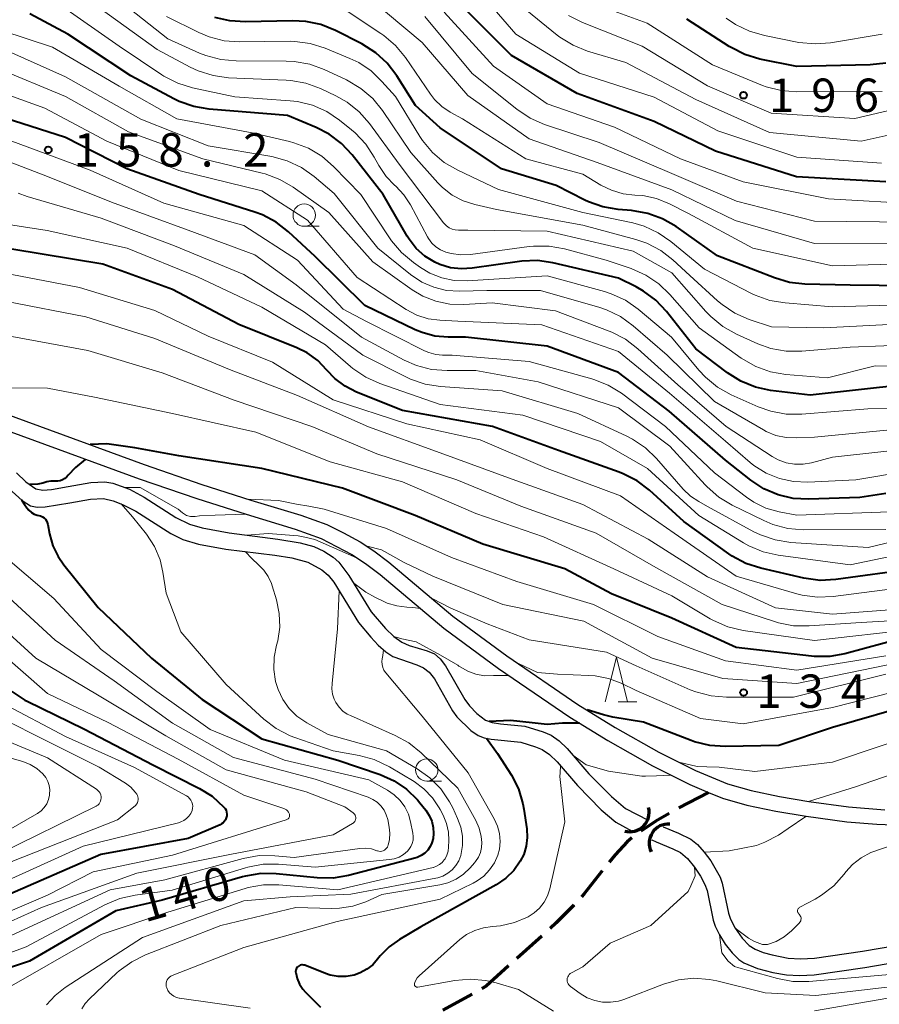
# Model space of a CAD drawing. Units: metres. Extents: x -74000 to -71997, y 25500 to 27000.
# Drawn here: x -72908 to -72812, y 26000 to 26111 of the extents above; entities that cross this region are included whole.
import ezdxf

# ---------------------------------------------------------------- set-up
doc = ezdxf.new("R2010")
doc.units = ezdxf.units.M
for name, color, linetype, lineweight in [('210100_道路縁(街区線)', 7, 'Continuous', 30), ('210300_徒歩道', 7, 'Continuous', 70), ('421900_坑口', 7, 'Continuous', 30), ('510100_河川', 7, 'Continuous', 30), ('633100_広葉樹林', 7, 'Continuous', 13), ('633200_針葉樹林', 7, 'Continuous', 13), ('710100_等高線(計曲線)', 7, 'Continuous', 40), ('710200_等高線(主曲線)', 7, 'Continuous', 13), ('731200_図化機測定による標高点', 7, 'Continuous', 40)]:
    doc.layers.add(name, color=color, linetype=linetype, lineweight=lineweight)
doc.styles.add('Style-WORKING', font='MS Gothic.ttf')

msp = doc.modelspace()

# ---------------------------------------------------------------- linework, layer by layer
at = {"layer": '210100_道路縁(街区線)', "linetype": 'Continuous', "lineweight": 30, "flags": 128}
for points in [[(-72911.25, 26066.95), (-72894.16, 26060.72), (-72887.71, 26058.49), (-72882.21, 26056.73), (-72876.62, 26055.05), (-72873.69, 26053.99), (-72871.84, 26053.07), (-72869.97, 26052.04), (-72868.42, 26051.02), (-72866.75, 26049.76), (-72859.55, 26043.71), (-72853.5, 26039.24), (-72845.54, 26033.81), (-72841.38, 26031.23), (-72836.45, 26028.45), (-72832.35, 26026.38), (-72828.76, 26024.88), (-72826.11, 26024.14), (-72822.95, 26023.48), (-72819.64, 26022.92), (-72815.21, 26022.32), (-72811.13, 26021.99)], [(-72911.83, 26065.37), (-72894.73, 26059.12), (-72888.27, 26056.9), (-72882.74, 26055.13), (-72877.23, 26053.47), (-72874.34, 26052.43), (-72870.9, 26050.62), (-72869.35, 26049.61), (-72867.7, 26048.36), (-72860.57, 26042.37), (-72854.45, 26037.85), (-72846.43, 26032.37), (-72842.18, 26029.74), (-72837.16, 26026.91), (-72832.98, 26024.8), (-72830.89, 26023.93), (-72829.32, 26023.27), (-72826.6, 26022.5), (-72823.34, 26021.82), (-72819.93, 26021.25), (-72815.38, 26020.63), (-72812.01, 26020.35), (-72807.41, 26020.19)]]:
    msp.add_lwpolyline(points, dxfattribs=at)
at = {"layer": '210300_徒歩道', "linetype": 'Continuous', "lineweight": 70}
for p, q in [((-72830.89, 26023.93), (-72834.21, 26022.18)), ((-72849.6, 26007.81), (-72852.38, 26005.3)), ((-72853.31, 26004.46), (-72855.83, 26002.18)), ((-72856.32, 26001.91), (-72855.83, 26002.18)), ((-72860.69, 25999.48), (-72857.41, 26001.3))]:
    msp.add_line(p, q, dxfattribs=at)
at = {"layer": '210300_徒歩道', "linetype": 'Continuous', "lineweight": 70, "flags": 128}
for points in [[(-72835.29, 26021.57), (-72836.82, 26020.69), (-72838.48, 26019.59)], [(-72839.48, 26018.84), (-72840.02, 26018.39), (-72841.38, 26016.92), (-72842.03, 26016.1)], [(-72842.81, 26015.12), (-72844.86, 26012.53), (-72845.15, 26012.2)], [(-72845.99, 26011.27), (-72846, 26011.26), (-72847.97, 26009.29), (-72848.67, 26008.65)]]:
    msp.add_lwpolyline(points, dxfattribs=at)
at = {"layer": '421900_坑口', "linetype": 'Continuous', "lineweight": 70}
for centre, start, end in [((-72839.72, 26021.69), 254.6751, 14.6766), ((-72835.39, 26018.21), 85.8802, 205.8817)]:
    msp.add_arc(centre, 2.17, start, end, dxfattribs=at)
at = {"layer": '510100_河川', "linetype": 'Continuous', "lineweight": 30, "flags": 128}
for points in [[(-72908.51, 26059.77), (-72907.46, 26058.78), (-72906.33, 26057.98), (-72905.55, 26057.85), (-72904.57, 26057.92), (-72902.71, 26058.24), (-72900.16, 26058.69), (-72898.58, 26058.79), (-72897.71, 26058.62), (-72895.84, 26057.95), (-72894.18, 26057.07), (-72890.62, 26054.78), (-72889.09, 26054.01), (-72887.68, 26053.6), (-72884.64, 26053.04), (-72879.19, 26052.36), (-72876.7, 26051.93), (-72875.16, 26051.51), (-72874.05, 26050.98), (-72872.97, 26050.31), (-72872.36, 26049.77), (-72871.21, 26048.28), (-72868.72, 26044.2), (-72867.12, 26042.32), (-72866.17, 26041.42), (-72865.28, 26040.77), (-72864.47, 26040.43), (-72862.45, 26039.81), (-72861.64, 26039.46), (-72860.99, 26038.91), (-72860.38, 26038.14), (-72858.21, 26034.35), (-72857.71, 26033.64), (-72856.87, 26032.79), (-72855.91, 26032.05), (-72855.17, 26031.77), (-72854.24, 26031.61), (-72851.48, 26031.35), (-72849.45, 26030.74), (-72848.53, 26030.35), (-72847.65, 26029.73), (-72846.75, 26028.85), (-72844.3, 26026), (-72841.79, 26023.46), (-72840.22, 26022.12), (-72837.66, 26020.8)], [(-72909.71, 26058.35), (-72907.87, 26056.68), (-72906.93, 26056.09), (-72906.19, 26055.94), (-72905.28, 26055.96), (-72902.52, 26056.4), (-72900.19, 26056.82), (-72898.73, 26056.91), (-72897.67, 26056.64), (-72896.59, 26056.24), (-72895.11, 26055.49), (-72891.17, 26052.97), (-72889.83, 26052.3), (-72888.07, 26051.79), (-72885.01, 26051.23), (-72879.52, 26050.54), (-72877.63, 26050.23), (-72875.81, 26049.76), (-72874.25, 26048.9), (-72873.56, 26048.3), (-72872.91, 26047.51), (-72870.14, 26043), (-72868.77, 26041.33), (-72867.94, 26040.46), (-72867.09, 26039.71), (-72866.29, 26039.17), (-72863.61, 26038.26), (-72862.84, 26037.92), (-72862.22, 26037.41), (-72861.64, 26036.68), (-72859.59, 26033.1), (-72859.11, 26032.41), (-72857.56, 26030.89), (-72856.73, 26030.31), (-72856.07, 26030.05), (-72855.26, 26029.9), (-72851.93, 26029.55), (-72850.29, 26029.05), (-72849.55, 26028.74), (-72848.72, 26028.17), (-72847.88, 26027.35), (-72845.6, 26024.69), (-72842.93, 26021.98), (-72841.29, 26020.58), (-72839.45, 26019.58)], [(-72835.97, 26020.05), (-72834.25, 26019.37), (-72832.87, 26018.68), (-72832.13, 26018.08), (-72831.37, 26017.24), (-72830.64, 26016.27), (-72829.58, 26014.43), (-72829.36, 26013.75), (-72828.65, 26010.38), (-72828.44, 26009.69), (-72827.9, 26008.68), (-72827.13, 26007.59), (-72826.35, 26006.76), (-72825.66, 26006.33), (-72824.76, 26005.97), (-72823.77, 26005.69), (-72821.95, 26005.33), (-72820.58, 26005.25), (-72819, 26005.33), (-72813.62, 26006.1), (-72809.46, 26006.82)], [(-72837.24, 26018.59), (-72836.75, 26018.37), (-72834.88, 26017.6), (-72834.05, 26017.18), (-72833.25, 26016.5), (-72832.47, 26015.56), (-72831.78, 26014.54), (-72831.29, 26013.61), (-72831.05, 26012.94), (-72830.36, 26009.6), (-72830.15, 26008.91), (-72829.68, 26007.96), (-72829.01, 26006.91), (-72828.24, 26005.93), (-72827.5, 26005.18), (-72826.93, 26004.8), (-72825.4, 26004.18), (-72823.68, 26003.73), (-72822.15, 26003.46), (-72820.71, 26003.37), (-72819.05, 26003.46), (-72813.35, 26004.27), (-72808.58, 26005.1)]]:
    msp.add_lwpolyline(points, dxfattribs=at)
at = {"layer": '633100_広葉樹林', "linetype": 'Continuous', "lineweight": 13}
for p, q in [((-72876.23, 26087.45), (-72874.56, 26087.45)), ((-72862.49, 26025.2), (-72860.82, 26025.2))]:
    msp.add_line(p, q, dxfattribs=at)
for centre in [(-72876.23, 26088.7), (-72862.49, 26026.45)]:
    msp.add_circle(centre, 1.25, dxfattribs=at)
at = {"layer": '633200_針葉樹林', "linetype": 'Continuous', "lineweight": 13}
msp.add_line((-72841.02, 26034.1), (-72838.94, 26034.1), dxfattribs=at)
at = {"layer": '633200_針葉樹林', "linetype": 'Continuous', "lineweight": 13, "flags": 128}
msp.add_lwpolyline([(-72842.48, 26034.1), (-72841.23, 26039.1), (-72839.98, 26034.1)], dxfattribs=at)
at = {"layer": '710100_等高線(計曲線)', "linetype": 'Continuous', "lineweight": 40, "flags": 128}
for points, elevation in [([(-72811, 26092.43), (-72821.04, 26093), (-72830.11, 26095.89), (-72837, 26099.21), (-72845.64, 26102.36), (-72853, 26106.59), (-72858.19, 26111.81), (-72863, 26117.18), (-72866.66, 26120.23), (-72868.09, 26121.23), (-72869.67, 26121.96), (-72871.36, 26122.4), (-72873.08, 26122.55), (-72877.46, 26122.54), (-72882.1, 26121.71), (-72883.83, 26121.56)], 190), ([(-72848.36, 26083.35), (-72850.09, 26083.6), (-72851.83, 26083.54), (-72852.1, 26083.51), (-72857.39, 26082.73), (-72858.61, 26082.66), (-72859.83, 26082.8), (-72861.01, 26083.15), (-72861.59, 26083.41), (-72862.7, 26084.1), (-72863.67, 26084.96), (-72864.47, 26085.99), (-72864.7, 26086.35), (-72867.37, 26091), (-72870.87, 26095.47), (-72872.06, 26096.74), (-72873.45, 26097.79), (-72874.88, 26098.53), (-72878.12, 26099.88), (-72886.9, 26100.58), (-72888.62, 26100.87), (-72890.26, 26101.45), (-72890.85, 26101.75), (-72895.66, 26104.34), (-72902.72, 26109), (-72907, 26111.27)], 170), ([(-72805.28, 26080.72), (-72815, 26080.85), (-72820.08, 26080.96), (-72821.82, 26081.15), (-72823.5, 26081.65), (-72829.87, 26084.13), (-72834.54, 26087.42), (-72836.05, 26088.29), (-72837.69, 26088.89), (-72839.53, 26089.21), (-72841.01, 26089.32), (-72842.73, 26089.61), (-72844.37, 26090.19), (-72844.78, 26090.38), (-72847.99, 26092.01), (-72854.1, 26093.9), (-72861, 26098.48), (-72863.75, 26101), (-72865.86, 26104.34), (-72866.92, 26105.73), (-72868.2, 26106.91), (-72869.78, 26107.92), (-72872.74, 26109.42), (-72874.35, 26110.08), (-72876.06, 26110.44), (-72877.54, 26110.51), (-72882.83, 26110.37), (-72884.57, 26110.48), (-72886.26, 26110.88)], 180), ([(-72811.02, 26105.74), (-72812.77, 26105.55), (-72821, 26105.36), (-72825.14, 26106.21), (-72826.81, 26106.71), (-72828.37, 26107.49), (-72828.59, 26107.63), (-72833.31, 26110.69)], 200), ([(-72811, 26057.48), (-72813.92, 26057), (-72819.67, 26056.82), (-72821.4, 26056.91), (-72823.09, 26057.31), (-72824.69, 26057.99), (-72826.15, 26058.95), (-72829, 26061.19), (-72835.31, 26066.69), (-72841, 26071.06), (-72849, 26074.01), (-72858.13, 26075), (-72860.08, 26075), (-72861.57, 26075.13), (-72863.01, 26075.52), (-72863.79, 26075.84), (-72869.44, 26078.56), (-72875, 26084.05), (-72878, 26086.84), (-72879.38, 26087.9), (-72880.92, 26088.72), (-72881.78, 26089.03), (-72888, 26091), (-72896.12, 26093.88), (-72903, 26097.41), (-72911.78, 26100.22)], 160), ([(-72807.84, 26049), (-72816.63, 26047.8), (-72818.37, 26047.72), (-72820.22, 26047.97), (-72825.04, 26049.08), (-72826.7, 26049.62), (-72828.24, 26050.43), (-72828.63, 26050.7), (-72833.67, 26054.33), (-72837.51, 26057.83), (-72838.9, 26058.88), (-72840.45, 26059.68), (-72840.9, 26059.86), (-72847.72, 26062.28), (-72855.11, 26065), (-72865.22, 26066.78), (-72870.35, 26068.84), (-72871.64, 26069.5), (-72872.8, 26070.37), (-72873.71, 26071.32), (-72874.72, 26072.37), (-72875.9, 26073.23), (-72877.07, 26073.81), (-72883.57, 26076.43), (-72891, 26080.35), (-72898.81, 26083.19), (-72909, 26084.88)], 150), ([(-72809, 26069.64), (-72819.5, 26068.5), (-72823.94, 26069.04), (-72825.64, 26069.41), (-72827.26, 26070.06), (-72828.78, 26071.02), (-72832.3, 26073.7), (-72835.62, 26077.9), (-72836.8, 26079.15), (-72838.17, 26080.18), (-72839, 26080.64), (-72841, 26081.62), (-72848.36, 26083.35)], 170), ([(-72863.79, 26055), (-72871.95, 26058.05), (-72881, 26060.28), (-72890.29, 26061.71), (-72895.24, 26062.59), (-72898.37, 26063.05), (-72900.23, 26062.95)], 140), ([(-72900.8, 26061.29), (-72901.88, 26060.38), (-72902.71, 26059.52), (-72902.88, 26059.31), (-72903.09, 26059.13), (-72903.33, 26058.99), (-72903.59, 26058.9), (-72903.87, 26058.85), (-72904.15, 26058.85), (-72904.63, 26058.85), (-72905.1, 26058.77), (-72905.55, 26058.61), (-72906.09, 26058.53), (-72907, 26058.46)], 140), ([(-72907.95, 26056.76), (-72907.6, 26056.23), (-72907.35, 26055.86), (-72907.11, 26055.58), (-72906.83, 26055.34), (-72906.51, 26055.16), (-72906.16, 26055.04), (-72906, 26055), (-72905.79, 26054.95), (-72905.59, 26054.85), (-72905.41, 26054.73), (-72905.26, 26054.58), (-72905.13, 26054.4), (-72905.04, 26054.2), (-72904.99, 26054), (-72904.78, 26052.93), (-72904.41, 26051.61), (-72903.82, 26050.38), (-72903.2, 26049.47), (-72899.34, 26044.66), (-72893.36, 26039), (-72887.66, 26034.34), (-72881, 26029.93), (-72872.45, 26027.55), (-72867.7, 26025.92), (-72866.16, 26025.23), (-72864.76, 26024.28), (-72863.54, 26023.11), (-72863.25, 26022.75), (-72862.59, 26021.92), (-72862.21, 26021.33), (-72861.93, 26020.69), (-72861.77, 26020.01)], 140), ([(-72809, 26041.26), (-72815.6, 26039.49), (-72817.31, 26039.19), (-72819.06, 26039.19), (-72819.33, 26039.22), (-72827.8, 26040.2), (-72835, 26043.46), (-72841.79, 26046.21), (-72847, 26049), (-72856.22, 26051.78), (-72863.79, 26055)], 140), ([(-72909.02, 26035.24), (-72907.56, 26034.29), (-72907.29, 26034.16), (-72900.95, 26031.05), (-72893.12, 26027), (-72887.97, 26024.38), (-72886.55, 26023.49), (-72885.23, 26022.29), (-72885.1, 26022.12), (-72885, 26021.93), (-72884.94, 26021.72), (-72884.91, 26021.5), (-72884.92, 26021.29), (-72884.97, 26021.07), (-72885.05, 26020.87), (-72885.17, 26020.69), (-72885.32, 26020.53), (-72885.49, 26020.4), (-72885.66, 26020.31), (-72889.25, 26018.75), (-72899.03, 26016.97), (-72911, 26011.75)], 150), ([(-72807.39, 26033.99), (-72817, 26031.2), (-72823, 26029.21), (-72829.02, 26029.07), (-72830.76, 26029.19), (-72832.45, 26029.6), (-72832.85, 26029.74), (-72838.19, 26031.81), (-72841.61, 26032.36), (-72842.68, 26032.65), (-72844.5, 26033.18)], 130), ([(-72849, 26031.55), (-72850.68, 26031.73), (-72853.11, 26032.01), (-72855.48, 26031.88)], 130), ([(-72845.38, 26031.69), (-72847.27, 26031.69), (-72849, 26031.55)], 130), ([(-72855.78, 26030), (-72854.55, 26028.28), (-72852.99, 26025.88), (-72852.2, 26024.32), (-72851.7, 26022.65), (-72851.6, 26022.05), (-72851.28, 26019.86), (-72851.23, 26018.88), (-72851.34, 26017.91), (-72851.62, 26016.98), (-72852, 26016.21), (-72852.74, 26015.18), (-72853.64, 26014.29), (-72854.72, 26013.56), (-72863.15, 26008.85), (-72865.55, 26007.44), (-72866.72, 26006.61), (-72867.72, 26005.58), (-72868, 26005.23), (-72868.55, 26004.6), (-72869.21, 26004.08), (-72869.94, 26003.68), (-72870.63, 26003.44), (-72871.52, 26003.28), (-72872.42, 26003.28), (-72873.31, 26003.44), (-72873.84, 26003.62), (-72876.16, 26004.53), (-72876.29, 26004.56), (-72876.42, 26004.58), (-72876.55, 26004.57), (-72876.68, 26004.54), (-72876.8, 26004.49), (-72876.91, 26004.41), (-72877.01, 26004.32), (-72877.09, 26004.21), (-72877.14, 26004.1), (-72877.18, 26003.97), (-72877.2, 26003.84), (-72877.19, 26003.71), (-72877.03, 26003.05), (-72876.76, 26002.42), (-72876.38, 26001.85), (-72876.08, 26001.5), (-72874.42, 25999.85)], 130), ([(-72861.77, 26020.01), (-72861.73, 26019.31), (-72861.79, 26018.76), (-72861.91, 26018.29), (-72862.11, 26017.85), (-72862.38, 26017.46), (-72862.72, 26017.12), (-72863.12, 26016.84), (-72863.55, 26016.63), (-72863.81, 26016.55), (-72871.25, 26014.61), (-72872.97, 26014.32), (-72874.79, 26014.34), (-72879.37, 26014.8), (-72881.11, 26014.83), (-72882.83, 26014.55), (-72883.17, 26014.46), (-72892.15, 26011.85), (-72897.37, 26010.63), (-72907.05, 26005), (-72919, 26000.99), (-72926.3, 25998.3)], 140)]:
    msp.add_lwpolyline(points, dxfattribs=dict(at, elevation=elevation))
at = {"layer": '710200_等高線(主曲線)', "linetype": 'Continuous', "lineweight": 13, "flags": 128}
for points, elevation in [([(-72852.52, 26109), (-72857.36, 26114.64)], 192), ([(-72887.27, 26106.6), (-72887.96, 26106.88), (-72891.52, 26108.48), (-72897.22, 26113)], 176), ([(-72808.53, 26085.47), (-72819, 26085.5), (-72827.89, 26088.11), (-72835, 26091.52), (-72843.39, 26094.61), (-72851, 26097.25), (-72857.88, 26102.12), (-72863, 26108.08), (-72868.93, 26113.07)], 184), ([(-72840.77, 26077.31), (-72842.34, 26078.07), (-72843.08, 26078.32), (-72849.74, 26080.26), (-72855.76, 26080.24), (-72858.83, 26080.17), (-72860.29, 26080.26), (-72861.71, 26080.61), (-72863.05, 26081.19), (-72864.3, 26082.03), (-72867.98, 26085), (-72872.86, 26091.14), (-72875.12, 26093.05), (-72876.55, 26094.05), (-72878.13, 26094.8), (-72879.87, 26095.26), (-72887, 26096.49), (-72894.55, 26099.45), (-72903, 26104.23), (-72910.46, 26107.54), (-72919, 26109.71), (-72927.26, 26112.74)], 166), ([(-72825.6, 26071.7), (-72827.25, 26072.66), (-72831.96, 26076.04), (-72835.22, 26079.79), (-72836.47, 26081), (-72837.92, 26081.97), (-72839.58, 26082.71), (-72842.36, 26083.64), (-72847.06, 26084.91), (-72848.78, 26085.21), (-72850.52, 26085.22), (-72850.99, 26085.17), (-72857.57, 26084.29), (-72858.66, 26084.24), (-72859.75, 26084.38), (-72860.37, 26084.55), (-72860.94, 26084.8), (-72861.47, 26085.14), (-72861.92, 26085.57), (-72862.3, 26086.07), (-72862.41, 26086.27), (-72864.32, 26089.84), (-72865.05, 26090.97), (-72865.97, 26091.95), (-72866.1, 26092.06), (-72867.04, 26093.03), (-72867.8, 26094.14), (-72867.87, 26094.27), (-72868.38, 26095.21), (-72869.33, 26096.67), (-72870.53, 26097.94), (-72870.92, 26098.27), (-72872.26, 26099.35), (-72873.71, 26100.32), (-72875.3, 26101.02), (-72876.99, 26101.44), (-72877.81, 26101.53), (-72884.02, 26101.98), (-72888.74, 26102.99), (-72890.4, 26103.5), (-72891.96, 26104.29), (-72892.2, 26104.45), (-72897, 26107.66), (-72903.68, 26112.32)], 172), ([(-72803.68, 26074.32), (-72815, 26073.88), (-72820.43, 26073.43), (-72822.17, 26073.44), (-72823.89, 26073.75), (-72825.35, 26074.27), (-72827.76, 26075.36), (-72829.29, 26076.21), (-72830.64, 26077.31), (-72831.19, 26077.89), (-72835, 26082.23), (-72839.35, 26084.65), (-72849, 26086.91), (-72857.9, 26087), (-72858.94, 26087), (-72859.3, 26087.03), (-72859.65, 26087.13), (-72859.98, 26087.28), (-72860.28, 26087.49), (-72860.54, 26087.75), (-72860.61, 26087.83), (-72865.57, 26094.43), (-72868.91, 26098.97), (-72870.06, 26100.28), (-72871.42, 26101.37), (-72872.68, 26102.08), (-72874.4, 26102.9), (-72876.04, 26103.5), (-72877.75, 26103.81), (-72878.26, 26103.85), (-72884.72, 26104.12), (-72886.45, 26104.35), (-72888.11, 26104.87), (-72889.01, 26105.29), (-72892.73, 26107.27), (-72899, 26111.81)], 174), ([(-72847.56, 26108.67), (-72847.85, 26108.89), (-72851.87, 26112.13)], 194), ([(-72811.43, 26102.57), (-72821.02, 26102.52), (-72822.75, 26102.67), (-72824.44, 26103.11), (-72824.84, 26103.26), (-72830.45, 26105.55), (-72837.77, 26110.23), (-72843.53, 26112.34)], 198), ([(-72805.27, 26078.73), (-72817, 26078.4), (-72822.31, 26078.84), (-72824.03, 26079.13), (-72825.67, 26079.72), (-72826.08, 26079.92), (-72831.36, 26082.64), (-72835.11, 26085.74), (-72836.54, 26086.73), (-72838.13, 26087.46), (-72839.4, 26087.82), (-72844.98, 26089), (-72854.43, 26091.57), (-72859.02, 26093.73), (-72860.53, 26094.61), (-72861.86, 26095.74), (-72862.97, 26097.08), (-72863.26, 26097.53), (-72866.01, 26101.99), (-72867.51, 26103.7), (-72868.72, 26104.87), (-72870.12, 26105.81), (-72871.1, 26106.28), (-72873.9, 26107.44), (-72875.56, 26107.96), (-72877.29, 26108.19), (-72877.82, 26108.2), (-72883.48, 26108.14), (-72885.21, 26108.27), (-72886.9, 26108.7), (-72888.05, 26109.19), (-72891.68, 26111)], 178), ([(-72805, 26083.33), (-72816.98, 26083.02), (-72825.91, 26085), (-72833.13, 26088.87), (-72835.26, 26089.97), (-72836.72, 26090.56), (-72838.25, 26090.89), (-72839.15, 26090.95), (-72840.48, 26091.1), (-72841.76, 26091.48), (-72842.97, 26092.07), (-72845, 26093.31), (-72851.39, 26095), (-72858.5, 26099.5), (-72859.85, 26100.25), (-72860.8, 26100.89), (-72861.62, 26101.68), (-72862.07, 26102.27), (-72864.89, 26106.39), (-72866, 26107.73), (-72867.32, 26108.87), (-72867.63, 26109.08), (-72871.51, 26111.64)], 182), ([(-72808.11, 26087.89), (-72819, 26088.01), (-72827.74, 26090.26), (-72835, 26093.37), (-72843.17, 26096.83), (-72849.29, 26098.86), (-72850.89, 26099.56), (-72852.4, 26100.57), (-72857.41, 26104.59), (-72862.69, 26111)], 186), ([(-72807, 26089.93), (-72817.46, 26090.54), (-72827, 26092.44), (-72834.05, 26095), (-72841.45, 26098.55), (-72849, 26101.19), (-72855, 26105.42), (-72860.53, 26111.47)], 188), ([(-72803.98, 26102.02), (-72814.47, 26099.53), (-72823.86, 26100.14), (-72831, 26103.2), (-72838.34, 26107.66), (-72845.04, 26110.3), (-72846.6, 26111.08)], 196), ([(-72824.62, 26108.84), (-72826.29, 26109.32), (-72827.86, 26110.09), (-72828.9, 26110.81)], 202), ([(-72806.48, 26067), (-72813.03, 26066.97), (-72820.45, 26066.37), (-72822.19, 26066.38), (-72823.91, 26066.69), (-72825.33, 26067.2), (-72828.35, 26068.55), (-72829.88, 26069.4), (-72831.23, 26070.5), (-72831.98, 26071.31), (-72835.03, 26075), (-72838.79, 26078.15), (-72840.22, 26079.14), (-72841.8, 26079.88), (-72842.55, 26080.12), (-72849, 26081.9), (-72857.97, 26081.34), (-72859.4, 26081.38), (-72860.8, 26081.66), (-72862.14, 26082.18), (-72863.19, 26082.81), (-72863.99, 26083.37), (-72865.33, 26084.49), (-72866.45, 26085.83), (-72866.59, 26086.03), (-72869.88, 26091), (-72872.94, 26094.16), (-72874.26, 26095.3), (-72875.76, 26096.2), (-72877.39, 26096.82), (-72877.88, 26096.95), (-72882.08, 26097.92), (-72890.5, 26099.5), (-72897, 26103.18), (-72904.47, 26107.53), (-72913, 26110.34)], 168), ([(-72883, 26087.52), (-72891.97, 26090.03), (-72900.24, 26093.76), (-72909, 26097), (-72918.55, 26099.45), (-72927, 26102.03), (-72937.1, 26102.9), (-72943, 26103), (-72955, 26099.9), (-72959.2, 26099.82), (-72960.94, 26099.94), (-72962.7, 26100.38), (-72969.31, 26102.69), (-72977.09, 26105), (-72986.12, 26107.88), (-72997, 26108.01), (-73004.81, 26108.26), (-73010.7, 26108.8)], 158), ([(-72845.38, 26104.62), (-72852.52, 26109)], 192), ([(-72803, 26099.4), (-72813.78, 26097), (-72824.04, 26097.96), (-72832.32, 26101.68), (-72840.18, 26105.82), (-72844.46, 26107.11), (-72846.08, 26107.75), (-72847.56, 26108.67)], 194), ([(-72811.41, 26109), (-72817.21, 26108.03), (-72818.95, 26107.9), (-72820.78, 26108.08), (-72824.62, 26108.84)], 202), ([(-72807, 26076.61), (-72817.95, 26076.05), (-72823.84, 26076.16), (-72826.34, 26077), (-72827.93, 26077.7), (-72829.38, 26078.67), (-72829.88, 26079.09), (-72833, 26081.93), (-72834.88, 26083.67), (-72836.26, 26084.73), (-72837.8, 26085.54), (-72839.03, 26085.96), (-72845, 26087.59), (-72854.66, 26089.34), (-72857.11, 26089.89), (-72858.41, 26090.31), (-72859.63, 26090.95), (-72860.71, 26091.79), (-72861.23, 26092.31), (-72864.28, 26095.72), (-72867.46, 26100.42), (-72868.55, 26101.77), (-72869.87, 26102.92), (-72871.5, 26103.88), (-72873.99, 26105.05), (-72875.62, 26105.65), (-72877.34, 26105.95), (-72878.24, 26105.99), (-72883.85, 26106), (-72885.59, 26106.15), (-72887.27, 26106.6)], 176), ([(-72828.93, 26065), (-72834.35, 26069.65), (-72838.81, 26073.71), (-72840.19, 26074.77), (-72841.74, 26075.57), (-72842.02, 26075.68), (-72848.05, 26077.95), (-72855.14, 26078.86), (-72858.33, 26078.67), (-72859.91, 26078.71), (-72861.46, 26079.03), (-72862.92, 26079.61), (-72864.12, 26080.33), (-72868.53, 26083.47), (-72873.48, 26089), (-72877.48, 26091.83), (-72878.98, 26092.71), (-72880.62, 26093.32), (-72880.93, 26093.4), (-72887.6, 26095), (-72895.95, 26098.05), (-72903, 26102.02), (-72910.77, 26105.23)], 164), ([(-72837, 26101.94), (-72845.38, 26104.62)], 192), ([(-72803, 26060.89), (-72814.39, 26059), (-72819.77, 26058.74), (-72821.38, 26058.81), (-72822.95, 26059.15), (-72824.44, 26059.76), (-72825.8, 26060.61), (-72826.22, 26060.95), (-72829, 26063.34), (-72835.27, 26068.73), (-72841, 26073.4), (-72849.6, 26076.4), (-72859, 26076.8), (-72861.04, 26076.9), (-72862.35, 26077.08), (-72863.6, 26077.48), (-72864.79, 26078.11), (-72870.3, 26081.7), (-72875.87, 26088.13), (-72881, 26091.41), (-72890.3, 26093.7), (-72898.37, 26097), (-72905.3, 26100.7), (-72913, 26103.45)], 162), ([(-72829.86, 26098.14), (-72837, 26101.94)], 192), ([(-72821, 26095.19), (-72829.86, 26098.14)], 192), ([(-72811, 26053.43), (-72820.27, 26053.4), (-72822.01, 26053.55), (-72823.7, 26053.99), (-72824.7, 26054.42), (-72828.26, 26056.16), (-72829.75, 26057.06), (-72831.06, 26058.2), (-72831.27, 26058.42), (-72835.22, 26062.78), (-72841, 26067.06), (-72849.99, 26070.01), (-72857, 26071.28), (-72860.22, 26071.26), (-72861.96, 26071.39), (-72863.64, 26071.83), (-72865.01, 26072.43), (-72869.82, 26075), (-72877.14, 26080.86), (-72881.76, 26084.24), (-72889.25, 26087), (-72897.85, 26090.15), (-72905, 26093.02), (-72913, 26096.09)], 156), ([(-72811.48, 26094.52), (-72821, 26095.19)], 192), ([(-72801.92, 26054.08), (-72813, 26051.39), (-72821.68, 26051.98), (-72823.41, 26052.25), (-72825.05, 26052.81), (-72825.8, 26053.18), (-72831, 26056.02), (-72832, 26056.57), (-72832.92, 26057.18), (-72833.75, 26057.97), (-72836.71, 26061.38), (-72837.96, 26062.59), (-72839.41, 26063.57), (-72840.06, 26063.9), (-72845.56, 26066.44), (-72854.03, 26069), (-72860.96, 26069.47), (-72862.68, 26069.74), (-72864.33, 26070.31), (-72864.82, 26070.54), (-72869.64, 26073), (-72876.19, 26077.81), (-72883, 26082.02), (-72890.76, 26085.24), (-72899, 26088.35), (-72907.29, 26090.78), (-72908.31, 26091.18)], 154), ([(-72807.64, 26051), (-72815, 26049.46), (-72823.07, 26050.54), (-72824.77, 26050.92), (-72826.38, 26051.59), (-72826.99, 26051.94), (-72831.97, 26055), (-72837.74, 26060.26), (-72843, 26063.29), (-72851.73, 26066.27), (-72861, 26067.45), (-72867.75, 26069.79), (-72869.34, 26070.5), (-72870.78, 26071.48), (-72871.04, 26071.7), (-72873.85, 26074.15), (-72881, 26078.39), (-72888.21, 26081.79), (-72896.1, 26085), (-72905.04, 26086.96), (-72915, 26088.5)], 152), ([(-72810.58, 26055.42), (-72820.98, 26055.02), (-72822.99, 26055.41), (-72824.46, 26055.83), (-72825.83, 26056.5), (-72826.63, 26057.04), (-72830.22, 26059.78), (-72835.71, 26065), (-72840.67, 26068.71), (-72842.16, 26069.63), (-72843.77, 26070.27), (-72843.97, 26070.33), (-72851, 26072.29), (-72859.64, 26073), (-72860.71, 26073), (-72861.49, 26073.07), (-72862.25, 26073.27), (-72862.74, 26073.48), (-72869.23, 26076.77), (-72871.87, 26078.13), (-72877, 26083.65), (-72883, 26087.52)], 158), ([(-72809.09, 26046.91), (-72816.93, 26045.9), (-72818.67, 26045.82), (-72820.4, 26046.06), (-72821, 26046.21), (-72827.81, 26048.19), (-72834.73, 26053), (-72840.78, 26057.22), (-72849, 26060.26), (-72856.52, 26063.48), (-72864.73, 26065.27), (-72873, 26067.98), (-72879.79, 26072.21), (-72887, 26075.12), (-72893, 26078.01), (-72901.43, 26080.57), (-72911, 26082.41), (-72919.65, 26084.35), (-72929, 26086.11), (-72940.75, 26085.25), (-72946.45, 26085), (-72948.53, 26084.77), (-72952.06, 26084.4), (-72955.56, 26084.77)], 148), ([(-72877, 26068.46), (-72884.61, 26071.39), (-72893, 26074.85), (-72900.73, 26077.27), (-72909.58, 26079), (-72919.29, 26080.71), (-72927, 26081.99), (-72936.18, 26081), (-72938.28, 26080.6), (-72940.08, 26080.39), (-72943.96, 26079.68)], 146), ([(-72809.3, 26043.24), (-72813.77, 26043), (-72819.61, 26042.6), (-72821.35, 26042.63), (-72823.06, 26042.96), (-72823.37, 26043.06), (-72829.38, 26045), (-72836.82, 26049.18), (-72843.5, 26053), (-72851.94, 26056.06), (-72859.1, 26059), (-72868.09, 26061.91), (-72875.38, 26065), (-72884.07, 26067.93), (-72892.17, 26071), (-72900.49, 26073.51), (-72909, 26075.09), (-72917.79, 26076.21), (-72925.33, 26076.67), (-72930.29, 26075.36), (-72930.94, 26075.12), (-72931.79, 26074.79)], 144), ([(-72807.04, 26064.96), (-72819, 26063.8), (-72821, 26063.7), (-72822.18, 26063.74), (-72823.33, 26063.99), (-72824.42, 26064.44), (-72824.73, 26064.6), (-72830.21, 26067.79), (-72835.54, 26073), (-72839.36, 26076.29), (-72840.77, 26077.31)], 166), ([(-72802.43, 26071.57), (-72812.22, 26071.78), (-72817.57, 26070.43), (-72822.24, 26070.82), (-72823.96, 26071.11), (-72825.6, 26071.7)], 172), ([(-72841.51, 26049), (-72849.4, 26052.6), (-72857, 26055.24), (-72865.22, 26058.78), (-72873.33, 26061), (-72881.64, 26064.36), (-72891, 26066.45), (-72899.73, 26068.27), (-72905, 26069.3), (-72913, 26069.34), (-72914.92, 26069.2), (-72916.86, 26069.1)], 142), ([(-72809.59, 26044.48), (-72817, 26043.94), (-72823.37, 26044.63), (-72831, 26048.12), (-72837.65, 26052.35), (-72845, 26056.25), (-72852.91, 26059.09), (-72861, 26062.01), (-72869.04, 26064.96), (-72877, 26068.46)], 146), ([(-72805.16, 26062.84), (-72817, 26061.54), (-72819.35, 26060.91), (-72820.3, 26060.75), (-72821.25, 26060.75), (-72822.19, 26060.92), (-72823.09, 26061.25), (-72823.75, 26061.62), (-72828.93, 26065)], 164), ([(-72882.87, 26055.15), (-72886.21, 26055.03), (-72887.98, 26054.96), (-72888.47, 26054.89), (-72888.97, 26054.9), (-72889.45, 26055.01), (-72889.89, 26055.29), (-72890.36, 26055.69), (-72894.61, 26058.14), (-72896.39, 26058.15)], 138), ([(-72829, 26038.71), (-72836.57, 26041.43), (-72843.8, 26045), (-72852.4, 26047.6), (-72859.7, 26050.3), (-72867, 26053.53), (-72874, 26055.7), (-72875.71, 26056.06), (-72877.09, 26056.27), (-72879.12, 26056.67), (-72882.52, 26056.84)], 138), ([(-72896.76, 26056.31), (-72895.48, 26054.85), (-72893.9, 26052.9), (-72893.02, 26051.53), (-72892.4, 26050.03), (-72892.08, 26048.64), (-72891.72, 26046.28), (-72890.05, 26041.95), (-72885, 26036.03), (-72880.75, 26032.15), (-72879.37, 26031.1), (-72877.82, 26030.29), (-72877.29, 26030.09), (-72873, 26028.61)], 138), ([(-72870.36, 26050.26), (-72875.04, 26052.32), (-72876.18, 26052.58), (-72876.9, 26052.72), (-72880.29, 26052.98), (-72882.67, 26052.79)], 136), ([(-72844.86, 26043.14), (-72853.96, 26045), (-72861.8, 26048.2), (-72865.03, 26049.73), (-72867.56, 26051.13), (-72869.19, 26051.55)], 136), ([(-72910.56, 26051), (-72904.3, 26045.7), (-72899, 26039.95), (-72892.75, 26035.25), (-72886.77, 26031), (-72878.45, 26027.55), (-72869, 26025.33), (-72866.89, 26024.17), (-72866.14, 26023.66), (-72865.48, 26023.03), (-72864.95, 26022.3), (-72864.55, 26021.49), (-72864.3, 26020.64), (-72864.04, 26019.36), (-72864, 26018.97), (-72864.03, 26018.58), (-72864.12, 26018.21), (-72864.27, 26017.85), (-72864.49, 26017.53), (-72864.65, 26017.35), (-72865.1, 26016.97), (-72865.6, 26016.68), (-72866.15, 26016.48), (-72866.68, 26016.39), (-72875, 26015.55), (-72879.1, 26015.88), (-72880.84, 26015.87), (-72882.56, 26015.55), (-72882.82, 26015.47)], 142), ([(-72882.86, 26050.96), (-72882.08, 26050.12), (-72881.39, 26049.49), (-72880.77, 26048.87), (-72880.27, 26048.15), (-72879.9, 26047.35), (-72879.82, 26047.1), (-72879.34, 26045.54), (-72879.03, 26044.02), (-72878.98, 26042.47), (-72879.2, 26040.94), (-72879.33, 26040.46), (-72879.34, 26040.44), (-72879.61, 26039.09), (-72879.64, 26037.72), (-72879.44, 26036.36), (-72879.16, 26035.46), (-72878.64, 26034.35), (-72877.92, 26033.35), (-72877.05, 26032.49), (-72875.94, 26031.74), (-72873.56, 26030.44), (-72867, 26028.58), (-72863.57, 26026.57), (-72862.15, 26025.56), (-72860.93, 26024.32), (-72859.94, 26022.88), (-72859.58, 26022.2), (-72859.03, 26021.02), (-72858.67, 26020.04), (-72858.48, 26019.02), (-72858.48, 26017.98), (-72858.68, 26016.86), (-72858.91, 26016.27), (-72859.23, 26015.73), (-72859.63, 26015.26), (-72860.12, 26014.86), (-72860.67, 26014.55), (-72861.26, 26014.35), (-72861.48, 26014.3), (-72871, 26012.51), (-72877.8, 26012.2), (-72883, 26011.78), (-72894.35, 26007.65)], 136), ([(-72807.77, 26042.23), (-72819, 26040.97), (-72827.02, 26042.11), (-72828.72, 26042.51), (-72830.32, 26043.2), (-72830.72, 26043.42), (-72835, 26045.97), (-72841.51, 26049)], 142), ([(-72863.21, 26044.55), (-72864.07, 26044.66), (-72864.74, 26044.7), (-72865.86, 26044.85), (-72866.94, 26045.18), (-72867.22, 26045.31), (-72868.22, 26045.81), (-72869.33, 26046.4), (-72870.68, 26047.41)], 134), ([(-72909.79, 26046.21), (-72904.16, 26041), (-72897.55, 26036.45), (-72891, 26031.71), (-72884.17, 26027.83), (-72875, 26025.42), (-72869.05, 26023.38), (-72868.52, 26023.14), (-72868.04, 26022.82), (-72867.63, 26022.42), (-72867.28, 26021.95), (-72867.03, 26021.43), (-72866.87, 26020.88), (-72866.7, 26020.03), (-72866.63, 26019.34), (-72866.67, 26018.64), (-72866.83, 26018), (-72866.84, 26017.95), (-72866.9, 26017.8), (-72866.99, 26017.67), (-72867.1, 26017.55), (-72867.23, 26017.45), (-72867.38, 26017.38), (-72867.53, 26017.33), (-72867.69, 26017.31), (-72867.85, 26017.32), (-72868.01, 26017.36), (-72868.08, 26017.38), (-72868.69, 26017.58), (-72869.33, 26017.66), (-72869.99, 26017.63), (-72877.37, 26016.63), (-72879.52, 26016.83), (-72881.27, 26016.84), (-72883.08, 26016.52), (-72891.87, 26014.13), (-72898, 26013), (-72909, 26007.91)], 144), ([(-72872.31, 26046.54), (-72872.51, 26042.27), (-72873.11, 26036.14), (-72873.13, 26035.55), (-72873.05, 26034.95), (-72872.87, 26034.38), (-72872.68, 26034), (-72872.33, 26033.5), (-72871.9, 26033.06), (-72871.4, 26032.71), (-72871.05, 26032.54), (-72866.02, 26030.32), (-72864.5, 26029.48)], 134), ([(-72811, 26037.18), (-72821.38, 26034.62), (-72828.88, 26034.6), (-72830.61, 26034.75), (-72832.3, 26035.2), (-72832.94, 26035.45), (-72839, 26038.13), (-72842.35, 26039.65), (-72851, 26041.03), (-72855.71, 26042.86), (-72859.8, 26044.6), (-72861.87, 26045.67)], 134), ([(-72911.92, 26044.08), (-72906.32, 26039), (-72899.24, 26034.76), (-72891.74, 26030.26), (-72885, 26026.45), (-72876.02, 26023.98), (-72871.69, 26022.31), (-72870.76, 26021.65), (-72870.66, 26021.57), (-72870.58, 26021.48), (-72870.51, 26021.37), (-72870.47, 26021.25), (-72870.45, 26021.13), (-72870.45, 26021), (-72870.47, 26020.87), (-72870.51, 26020.76), (-72870.57, 26020.65), (-72870.65, 26020.55), (-72870.75, 26020.47), (-72870.81, 26020.43), (-72873, 26019.18), (-72884.37, 26017), (-72895, 26014.88), (-72905.69, 26011), (-72915, 26006.81)], 146), ([(-72809.51, 26038.49), (-72821, 26036.15), (-72829.3, 26036.7), (-72837.2, 26039), (-72844.86, 26043.14)], 136), ([(-72858.99, 26038.19), (-72860.96, 26039.32), (-72863.67, 26040.84), (-72865.29, 26041.17), (-72866.2, 26041.44)], 132), ([(-72911.4, 26040.6), (-72905, 26035.03), (-72898.21, 26031.79), (-72890.35, 26027.65), (-72883, 26023.61), (-72878.51, 26022.12), (-72878.36, 26022.06), (-72878.22, 26021.97), (-72878.11, 26021.85), (-72878.01, 26021.72), (-72877.93, 26021.58), (-72877.9, 26021.48), (-72877.89, 26021.39), (-72877.89, 26021.3), (-72877.9, 26021.22), (-72877.93, 26021.13), (-72877.97, 26021.05), (-72878.03, 26020.98)], 148), ([(-72867.33, 26039.92), (-72867.42, 26039.29), (-72867.49, 26038.93), (-72867.52, 26038.6), (-72867.5, 26038.27), (-72867.42, 26037.96), (-72867.29, 26037.66), (-72867.1, 26037.39), (-72867.08, 26037.36), (-72863, 26032.5), (-72857.86, 26026.14), (-72854.92, 26020.96), (-72854.56, 26020.16), (-72854.34, 26019.31), (-72854.27, 26018.44), (-72854.35, 26017.57), (-72854.53, 26016.87), (-72854.91, 26016.01), (-72855.44, 26015.23), (-72856.09, 26014.55), (-72856.85, 26013.99), (-72857.28, 26013.76), (-72861, 26011.94), (-72872.55, 26009.45), (-72883, 26006.53), (-72891.03, 26003.39), (-72891.2, 26003.31), (-72891.35, 26003.19), (-72891.48, 26003.06), (-72891.59, 26002.9), (-72891.67, 26002.73), (-72891.71, 26002.54), (-72891.72, 26002.36), (-72891.7, 26002.17), (-72891.65, 26002), (-72891.52, 26001.72), (-72891.33, 26001.46), (-72891.11, 26001.24), (-72890.85, 26001.06), (-72890.56, 26000.93), (-72890.26, 26000.86), (-72890.22, 26000.85), (-72882.28, 25999.72)], 132), ([(-72811, 26039.26), (-72821, 26037.65), (-72829, 26038.71)], 138), ([(-72853.33, 26037.05), (-72854.99, 26037.03), (-72856.01, 26037.02), (-72856.97, 26037.19), (-72857.89, 26037.52), (-72858.74, 26038.01), (-72858.89, 26038.11), (-72858.99, 26038.19)], 132), ([(-72805.68, 26036.32), (-72817, 26033.47), (-72827, 26031.62), (-72831.78, 26032.22), (-72839, 26035.35), (-72840.7, 26036.17), (-72842.12, 26036.71), (-72843.6, 26037), (-72844.3, 26037.04), (-72847.82, 26037.19), (-72850.09, 26037.37), (-72852.22, 26038.38)], 132), ([(-72910.05, 26033.95), (-72903, 26030.19), (-72895.27, 26026.73), (-72889.45, 26023.56), (-72889.25, 26023.42), (-72889.08, 26023.26), (-72888.93, 26023.07), (-72888.83, 26022.85), (-72888.76, 26022.62), (-72888.73, 26022.39), (-72888.75, 26022.15), (-72888.81, 26021.91), (-72888.96, 26021.57), (-72889.17, 26021.26), (-72889.43, 26020.99), (-72889.73, 26020.77), (-72890.07, 26020.61), (-72890.32, 26020.53), (-72901, 26017.89), (-72911.86, 26013)], 152), ([(-72912.27, 26033.34), (-72907, 26030.65), (-72899.23, 26026.77), (-72896.28, 26024.95), (-72895.69, 26024.5), (-72895.18, 26023.96), (-72895.01, 26023.74), (-72894.93, 26023.59), (-72894.87, 26023.43), (-72894.84, 26023.27), (-72894.85, 26023.1), (-72894.88, 26022.93)], 154), ([(-72913, 26031.15), (-72905, 26027.79), (-72899.54, 26024.28), (-72899.38, 26024.16), (-72899.24, 26024.01), (-72899.13, 26023.83), (-72899.05, 26023.65), (-72899.01, 26023.45), (-72899, 26023.3), (-72899.02, 26023.12), (-72899.06, 26022.95), (-72899.14, 26022.79), (-72899.24, 26022.64), (-72899.37, 26022.51), (-72899.51, 26022.41), (-72899.57, 26022.38), (-72910.54, 26017)], 156), ([(-72806.08, 26031), (-72817, 26027.32), (-72825.72, 26026.28), (-72829.72, 26026.75), (-72831.08, 26026.8), (-72832.17, 26026.84), (-72834.23, 26027.34)], 128), ([(-72864.5, 26029.48), (-72863.12, 26028.37), (-72859, 26024.4), (-72857, 26020.79), (-72856.61, 26019.91), (-72856.38, 26018.97), (-72856.32, 26018.32), (-72856.35, 26017.74), (-72856.48, 26017.18), (-72856.7, 26016.65), (-72857.01, 26016.16), (-72857.14, 26016.01), (-72857.63, 26015.45), (-72858.37, 26014.75), (-72859.21, 26014.19), (-72860.13, 26013.79), (-72861.04, 26013.56), (-72867.51, 26012.49), (-72869.33, 26011.67), (-72870.77, 26011.17), (-72872.28, 26010.93), (-72873.13, 26010.91), (-72877.17, 26011), (-72885.59, 26009), (-72894.02, 26005.71), (-72895.58, 26004.93), (-72896.99, 26003.9), (-72897.24, 26003.67), (-72900.3, 26000.78), (-72900.78, 26000.25), (-72901.15, 25999.64)], 134), ([(-72911.67, 26028.49), (-72907.78, 26027.38), (-72906.97, 26027.07), (-72906.23, 26026.63), (-72905.53, 26026), (-72905.22, 26025.61), (-72904.99, 26025.17), (-72904.83, 26024.7), (-72904.76, 26024.21), (-72904.78, 26023.72), (-72904.79, 26023.65), (-72904.79, 26023.62), (-72904.91, 26023.12), (-72905.11, 26022.66), (-72905.39, 26022.24), (-72905.74, 26021.87), (-72906.14, 26021.57), (-72906.21, 26021.53), (-72916.29, 26015.71)], 158), ([(-72873, 26028.61), (-72870.07, 26028.08), (-72868.38, 26027.62), (-72866.67, 26026.8), (-72863.92, 26025.14), (-72862.81, 26024.33), (-72861.85, 26023.33), (-72861.09, 26022.19), (-72860.99, 26022.01), (-72860.66, 26021.38), (-72860.28, 26020.44), (-72860.06, 26019.45), (-72860.02, 26018.52), (-72860.04, 26017.8), (-72860.1, 26017.34), (-72860.23, 26016.9), (-72860.44, 26016.48), (-72860.53, 26016.35), (-72860.77, 26016.06), (-72861.06, 26015.83), (-72861.38, 26015.64), (-72861.73, 26015.52), (-72861.78, 26015.51), (-72872.48, 26013), (-72879.06, 26013.56), (-72880.8, 26013.56), (-72882.52, 26013.26), (-72882.86, 26013.16), (-72891.51, 26010.49), (-72899, 26007.99), (-72910.67, 26001.33)], 138), ([(-72838.36, 26025.76), (-72842.12, 26026.33), (-72844.61, 26027.02), (-72846.11, 26028.11)], 128), ([(-72847.5, 26026.92), (-72847.54, 26026.12), (-72847.56, 26025.71), (-72847, 26020.62), (-72848.7, 26013.12), (-72848.95, 26012.34), (-72849.34, 26011.61), (-72849.84, 26010.95), (-72850.46, 26010.4), (-72851.11, 26009.98), (-72851.19, 26009.94), (-72852.67, 26009.32), (-72854.24, 26008.96), (-72855.12, 26008.88), (-72856.13, 26008.75), (-72857.11, 26008.44), (-72858.02, 26007.97), (-72858.77, 26007.41), (-72863.35, 26003.34), (-72863.56, 26003.13), (-72863.72, 26002.88), (-72863.84, 26002.6), (-72863.87, 26002.5), (-72863.88, 26002.44), (-72863.88, 26002.38), (-72863.87, 26002.33), (-72863.85, 26002.27), (-72863.82, 26002.22), (-72863.78, 26002.18), (-72863.74, 26002.14), (-72863.69, 26002.11), (-72863.63, 26002.09), (-72863.58, 26002.08), (-72863.52, 26002.08), (-72863.49, 26002.09), (-72859.35, 26002.83), (-72857.61, 26002.98), (-72855.88, 26002.83), (-72854.71, 26002.56), (-72852.2, 26001.8), (-72848.27, 25999.37)], 128), ([(-72799.86, 26027.74), (-72807.4, 26027), (-72814.41, 26024.56), (-72819.59, 26022.93)], 126), ([(-72835.17, 26025.87), (-72836.72, 26025.8), (-72837.98, 26025.74), (-72838.36, 26025.76)], 128), ([(-72894.88, 26022.93), (-72894.94, 26022.77), (-72895.02, 26022.62), (-72895.13, 26022.5), (-72895.2, 26022.43), (-72897.15, 26020.85), (-72909, 26016.17), (-72920.97, 26009), (-72931.14, 26007), (-72938.24, 26005.58), (-72939.91, 26005.09), (-72941.48, 26004.32), (-72942.88, 26003.29), (-72943.28, 26002.92), (-72949, 25997.32)], 154), ([(-72819.97, 26021.22), (-72821.96, 26019.89), (-72823.03, 26019.15), (-72824.57, 26018.33), (-72825.5, 26017.99), (-72828.58, 26017.39), (-72831.37, 26017.24)], 126), ([(-72878.03, 26020.98), (-72878.1, 26020.92), (-72878.18, 26020.88), (-72878.25, 26020.85), (-72891, 26016.87), (-72899.9, 26015), (-72905, 26012.41), (-72915, 26008.15), (-72917, 26006.9), (-72918.54, 26006.12), (-72920.2, 26005.61), (-72921.35, 26005.43), (-72931, 26004.53), (-72937, 26002.17), (-72944.03, 25997)], 148), ([(-72807.44, 26020.16), (-72808.66, 26019.05), (-72809.98, 26018.11), (-72811.48, 26017.61), (-72811.51, 26017.6), (-72812.69, 26017.2), (-72813.77, 26016.6), (-72814.74, 26015.83), (-72815.48, 26015), (-72815.67, 26014.74), (-72816.85, 26013.45), (-72818.23, 26012.39), (-72818.93, 26011.97)], 124), ([(-72882.82, 26015.47), (-72891.04, 26012.96), (-72895.2, 26012.41), (-72896.9, 26012.03), (-72898.6, 26011.31), (-72907.41, 26006.59), (-72919, 26002.34), (-72925.37, 26001.37), (-72927.07, 26000.95), (-72928.66, 26000.25), (-72929.73, 25999.58)], 142), ([(-72832.47, 26015.56), (-72832.38, 26014.57), (-72832.89, 26013.44), (-72833.17, 26012.83), (-72837.35, 26009), (-72841.91, 26007), (-72845, 26004.37), (-72846.27, 26003.68), (-72846.4, 26003.6), (-72846.52, 26003.49), (-72846.61, 26003.36), (-72846.68, 26003.22), (-72846.73, 26003.07), (-72846.75, 26002.91), (-72846.74, 26002.76), (-72846.7, 26002.6), (-72846.64, 26002.46), (-72846.55, 26002.33), (-72846.44, 26002.21), (-72846.37, 26002.15), (-72845.27, 26001.35), (-72844.5, 26000.89), (-72843.65, 26000.57), (-72842.77, 26000.39), (-72841.87, 26000.38), (-72840.98, 26000.52), (-72840.38, 26000.71), (-72835.94, 26002.41), (-72834.26, 26002.89), (-72832.53, 26003.07), (-72830.79, 26002.95), (-72829.95, 26002.78), (-72824.56, 26001.44), (-72818.87, 26001.13), (-72807, 26002.53)], 126), ([(-72818.93, 26011.97), (-72820.65, 26011.06), (-72820.72, 26011.01), (-72820.78, 26010.95), (-72820.83, 26010.89), (-72820.87, 26010.81), (-72820.9, 26010.73), (-72820.91, 26010.64), (-72820.9, 26010.56), (-72820.88, 26010.47), (-72820.85, 26010.4), (-72820.8, 26010.32), (-72820.74, 26010.26), (-72820.66, 26010.17), (-72820.6, 26010.08), (-72820.55, 26009.97), (-72820.52, 26009.86), (-72820.52, 26009.74), (-72820.53, 26009.63), (-72820.56, 26009.52), (-72820.61, 26009.41), (-72820.68, 26009.32), (-72820.71, 26009.29), (-72821.6, 26008.4), (-72822.4, 26007.73), (-72823.3, 26007.21), (-72824.28, 26006.85), (-72824.52, 26006.85), (-72824.86, 26006.87), (-72825.75, 26007.19), (-72826.41, 26007.58), (-72827.9, 26008.68)], 124), ([(-72829.68, 26007.96), (-72829.42, 26005.92), (-72828.68, 26004.99), (-72827.99, 26004.38), (-72827.5, 26004.23), (-72823.15, 26003.04), (-72821.43, 26002.73), (-72819.66, 26002.72), (-72811, 26003.46), (-72805, 26004.19), (-72798.94, 26006.61), (-72797.28, 26007.12), (-72795.55, 26007.33), (-72793.81, 26007.23), (-72793.58, 26007.19), (-72787, 26006.1)], 124), ([(-72894.35, 26007.65), (-72903.03, 26002.03), (-72904.16, 26001.15), (-72905.12, 26000.09)], 136), ([(-72819, 25999.41), (-72808.83, 26001.17), (-72797, 26002.78), (-72785.92, 26002.08), (-72775, 26001.01), (-72767, 25998.9)], 128)]:
    msp.add_lwpolyline(points, dxfattribs=dict(at, elevation=elevation))
at = {"layer": '731200_図化機測定による標高点', "linetype": 'Continuous', "lineweight": 40}
for centre in [(-72826.98, 26102.14, 196.84), (-72904.93, 26096.01, 158.24), (-72826.96, 26035.14, 134.03)]:
    msp.add_circle(centre, 0.375, dxfattribs=at)

# ---------------------------------------------------------------- texts
at = {"layer": '710100_等高線(計曲線)', "linetype": 'Continuous', "lineweight": 40, "style": 'Style-WORKING'}
for s, p in [('0', (-72886.88, 26011.4, -10)), ('4', (-72890.49, 26010.36, -10)), ('1', (-72894.09, 26009.33, -10))]:
    msp.add_text(s, height=3.75, rotation=16, dxfattribs=at).set_placement(p)
at = {"layer": '731200_図化機測定による標高点', "linetype": 'Continuous', "lineweight": 40, "style": 'Style-WORKING'}
for s, p in [('9', (-72819.38, 26100.27, -10)), ('6', (-72814.63, 26100.27, -10)), ('1', (-72824.13, 26100.27, -10)), ('1', (-72902.08, 26094.14, -10)), ('5', (-72897.33, 26094.14, -10)), ('8', (-72892.58, 26094.14, -10)), ('2', (-72883.08, 26094.14, -10)), ('.', (-72887.83, 26094.14, -10)), ('1', (-72825.55, 26033.41, -10)), ('3', (-72820.8, 26033.41, -10)), ('4', (-72816.05, 26033.41, -10))]:
    msp.add_text(s, height=3.75, dxfattribs=at).set_placement(p)

doc.saveas('drawing.dxf')
